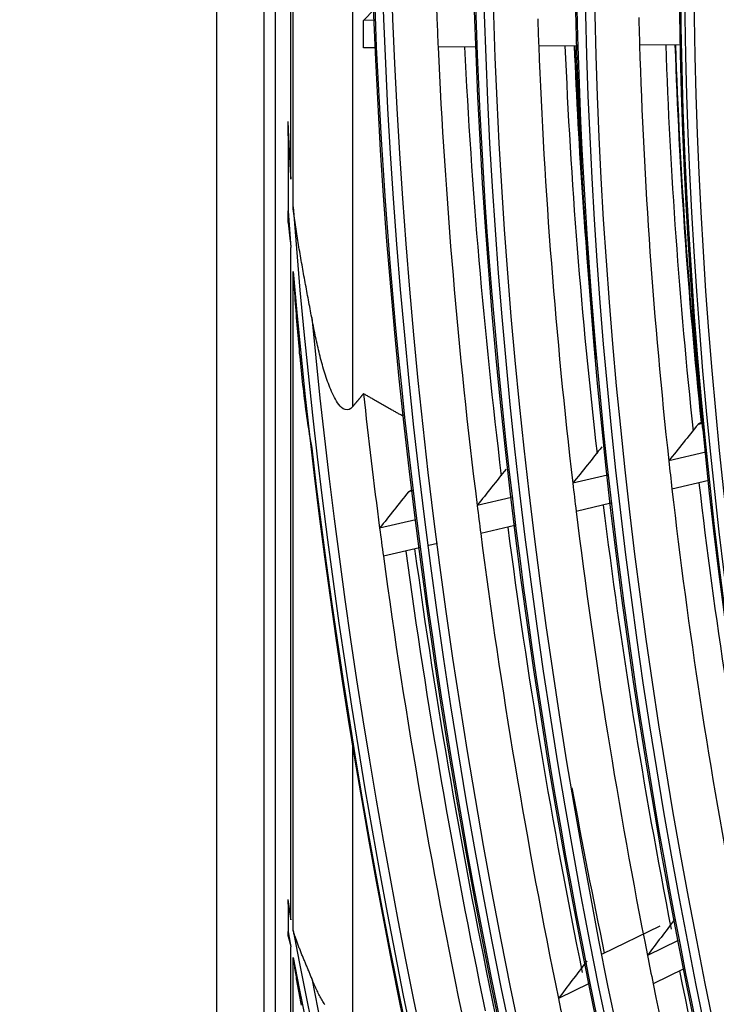
# Model space of a CAD drawing. Units: millimetres. Extents: x 0 to 10140, y 0 to 7232.
# Drawn here: x 4907 to 4941, y 5162 to 5211 of the extents above; entities that cross this region are included whole.
import ezdxf

# ---------------------------------------------------------------- set-up
doc = ezdxf.new("R2010")
doc.units = ezdxf.units.MM
doc.layers.add('LG-Product', color=3, linetype='Continuous')

msp = doc.modelspace()

# ---------------------------------------------------------------- linework, layer by layer
at = {"layer": 'LG-Product'}
for p, q in [((4916.246, 5458.577), (4916.246, 4599.42)), ((4918.597, 5367.268), (4918.597, 4974.772)), ((4919.158, 5367.052), (4919.158, 5034.618)), ((4922.99, 5254.814), (4922.99, 5192.039)), ((4920.043, 5201.935), (4920.043, 5245.145)), ((4919.941, 5203.305), (4919.941, 5243.869)), ((4923.532, 5211.156), (4924.063, 5211.702)), ((4924.084, 5211.161), (4923.532, 5211.156)), ((4923.532, 5209.796), (4923.532, 5211.156)), ((4924.141, 5209.802), (4923.532, 5209.796)), ((4929.122, 5209.852), (4927.226, 5209.833)), ((4934.118, 5209.902), (4932.205, 5209.883)), ((4939.24, 5209.954), (4937.199, 5209.933)), ((4919.795, 5205.44), (4919.795, 5201.727)), ((4919.941, 5166.657), (4919.941, 5199.914)), ((4920.043, 5166.125), (4920.043, 5198.724)), ((4940.34, 5191.224), (4940.099, 5191.168)), ((4940.482, 5189.79), (4938.646, 5189.363)), ((4935.611, 5188.657), (4933.894, 5188.257)), ((4940.628, 5188.392), (4938.803, 5187.968)), ((4925.757, 5187.831), (4925.887, 5187.919)), ((4925.95, 5187.876), (4925.757, 5187.831)), ((4930.861, 5187.552), (4929.157, 5187.155)), ((4935.769, 5187.262), (4934.061, 5186.864)), ((4926.125, 5186.45), (4924.33, 5186.032)), ((4931.028, 5186.159), (4929.333, 5185.764)), ((4926.302, 5185.059), (4924.515, 5184.643)), ((4927.203, 5185.269), (4926.76, 5185.166)), ((4922.99, 5175.284), (4922.99, 5161.725)), ((4919.795, 5167.428), (4919.795, 5166.066)), ((4938.196, 5166.341), (4935.343, 5164.958)), ((4939.117, 5165.634), (4937.589, 5164.893)), ((4919.941, 5144.964), (4919.941, 5165.311)), ((4920.043, 5144.566), (4920.043, 5164.791)), ((4934.523, 5164.53), (4934.606, 5164.6)), ((4934.539, 5164.538), (4934.523, 5164.53)), ((4939.393, 5164.228), (4937.871, 5163.489)), ((4934.704, 5163.494), (4933.184, 5162.757))]:
    msp.add_line(p, q, dxfattribs=at)
for points in [[(4919.795, 5205.44), (4919.795, 5205.454), (4919.795, 5205.468), (4919.795, 5205.482), (4919.795, 5205.496), (4919.795, 5205.511), (4919.795, 5205.525), (4919.795, 5205.539), (4919.795, 5205.553), (4919.795, 5205.567), (4919.795, 5205.581), (4919.795, 5205.595), (4919.795, 5205.609), (4919.795, 5205.623), (4919.795, 5205.638), (4919.795, 5205.652), (4919.796, 5205.666), (4919.796, 5205.68), (4919.796, 5205.694), (4919.796, 5205.708), (4919.796, 5205.722), (4919.796, 5205.736), (4919.796, 5205.751), (4919.796, 5205.765), (4919.796, 5205.779), (4919.796, 5205.793), (4919.797, 5205.807), (4919.797, 5205.821), (4919.797, 5205.835), (4919.797, 5205.85), (4919.797, 5205.864), (4919.797, 5205.878), (4919.797, 5205.892), (4919.798, 5205.906), (4919.798, 5205.92), (4919.798, 5205.934), (4919.798, 5205.949), (4919.798, 5205.963), (4919.798, 5205.977), (4919.799, 5205.991), (4919.799, 5206.005), (4919.799, 5206.019), (4919.799, 5206.033), (4919.799, 5206.048), (4919.8, 5206.062), (4919.8, 5206.076), (4919.8, 5206.09), (4919.8, 5206.104), (4919.8, 5206.118), (4919.801, 5206.133), (4919.801, 5206.147)], [(4919.941, 5203.305), (4919.938, 5203.362), (4919.935, 5203.419), (4919.932, 5203.475), (4919.929, 5203.532), (4919.926, 5203.589), (4919.923, 5203.646), (4919.92, 5203.703), (4919.916, 5203.76), (4919.913, 5203.817), (4919.91, 5203.873), (4919.907, 5203.93), (4919.904, 5203.987), (4919.902, 5204.044), (4919.899, 5204.101), (4919.896, 5204.158), (4919.893, 5204.215), (4919.89, 5204.271), (4919.887, 5204.328), (4919.884, 5204.385), (4919.881, 5204.442), (4919.878, 5204.499), (4919.875, 5204.556), (4919.873, 5204.613), (4919.87, 5204.669), (4919.867, 5204.726), (4919.864, 5204.783), (4919.861, 5204.84), (4919.859, 5204.897), (4919.856, 5204.954), (4919.853, 5205.01), (4919.85, 5205.067), (4919.848, 5205.124), (4919.845, 5205.181), (4919.842, 5205.238), (4919.84, 5205.295), (4919.837, 5205.351), (4919.834, 5205.408), (4919.832, 5205.465), (4919.829, 5205.522), (4919.826, 5205.579), (4919.824, 5205.635), (4919.821, 5205.692), (4919.819, 5205.749), (4919.816, 5205.806), (4919.813, 5205.863), (4919.811, 5205.919), (4919.808, 5205.976), (4919.806, 5206.033), (4919.803, 5206.09), (4919.801, 5206.147)], [(4919.801, 5201.16), (4919.801, 5201.172), (4919.8, 5201.183), (4919.8, 5201.194), (4919.8, 5201.206), (4919.8, 5201.217), (4919.799, 5201.228), (4919.799, 5201.239), (4919.799, 5201.251), (4919.799, 5201.262), (4919.799, 5201.273), (4919.798, 5201.285), (4919.798, 5201.296), (4919.798, 5201.307), (4919.798, 5201.319), (4919.798, 5201.33), (4919.798, 5201.341), (4919.797, 5201.353), (4919.797, 5201.364), (4919.797, 5201.375), (4919.797, 5201.386), (4919.797, 5201.398), (4919.797, 5201.409), (4919.797, 5201.42), (4919.796, 5201.432), (4919.796, 5201.443), (4919.796, 5201.454), (4919.796, 5201.466), (4919.796, 5201.477), (4919.796, 5201.488), (4919.796, 5201.5), (4919.796, 5201.511), (4919.796, 5201.522), (4919.796, 5201.534), (4919.795, 5201.545), (4919.795, 5201.556), (4919.795, 5201.568), (4919.795, 5201.579), (4919.795, 5201.59), (4919.795, 5201.602), (4919.795, 5201.613), (4919.795, 5201.625), (4919.795, 5201.636), (4919.795, 5201.647), (4919.795, 5201.659), (4919.795, 5201.67), (4919.795, 5201.681), (4919.795, 5201.693), (4919.795, 5201.704), (4919.795, 5201.715), (4919.795, 5201.727)], [(4920.968, 5196.459), (4920.948, 5196.567), (4920.929, 5196.675), (4920.909, 5196.783), (4920.888, 5196.89), (4920.868, 5196.998), (4920.848, 5197.106), (4920.828, 5197.214), (4920.808, 5197.322), (4920.787, 5197.431), (4920.767, 5197.539), (4920.747, 5197.647), (4920.726, 5197.756), (4920.706, 5197.864), (4920.686, 5197.973), (4920.666, 5198.082), (4920.645, 5198.191), (4920.625, 5198.3), (4920.605, 5198.409), (4920.585, 5198.518), (4920.565, 5198.627), (4920.546, 5198.736), (4920.526, 5198.845), (4920.506, 5198.954), (4920.487, 5199.064), (4920.467, 5199.173), (4920.448, 5199.283), (4920.429, 5199.393), (4920.41, 5199.502), (4920.391, 5199.612), (4920.373, 5199.722), (4920.354, 5199.832), (4920.336, 5199.942), (4920.318, 5200.052), (4920.3, 5200.162), (4920.282, 5200.273), (4920.265, 5200.383), (4920.247, 5200.494), (4920.23, 5200.604), (4920.213, 5200.715), (4920.197, 5200.825), (4920.18, 5200.936), (4920.164, 5201.047), (4920.148, 5201.158), (4920.132, 5201.268), (4920.117, 5201.379), (4920.102, 5201.49), (4920.087, 5201.601), (4920.072, 5201.713), (4920.057, 5201.824), (4920.043, 5201.935)], [(4919.801, 5201.16), (4919.803, 5201.135), (4919.806, 5201.11), (4919.809, 5201.086), (4919.811, 5201.061), (4919.814, 5201.036), (4919.817, 5201.011), (4919.819, 5200.986), (4919.822, 5200.961), (4919.825, 5200.936), (4919.827, 5200.911), (4919.83, 5200.886), (4919.833, 5200.861), (4919.835, 5200.836), (4919.838, 5200.811), (4919.841, 5200.786), (4919.844, 5200.761), (4919.846, 5200.736), (4919.849, 5200.711), (4919.852, 5200.686), (4919.855, 5200.661), (4919.857, 5200.637), (4919.86, 5200.612), (4919.863, 5200.587), (4919.866, 5200.562), (4919.868, 5200.537), (4919.871, 5200.512), (4919.874, 5200.487), (4919.877, 5200.462), (4919.88, 5200.437), (4919.883, 5200.412), (4919.885, 5200.387), (4919.888, 5200.362), (4919.891, 5200.337), (4919.894, 5200.312), (4919.897, 5200.287), (4919.9, 5200.263), (4919.903, 5200.238), (4919.906, 5200.213), (4919.909, 5200.188), (4919.911, 5200.163), (4919.914, 5200.138), (4919.917, 5200.113), (4919.92, 5200.088), (4919.923, 5200.063), (4919.926, 5200.038), (4919.929, 5200.013), (4919.932, 5199.988), (4919.935, 5199.964), (4919.938, 5199.939), (4919.941, 5199.914)], [(4920.043, 5198.724), (4920.054, 5198.549), (4920.065, 5198.373), (4920.077, 5198.198), (4920.089, 5198.022), (4920.101, 5197.847), (4920.113, 5197.671), (4920.125, 5197.496), (4920.137, 5197.321), (4920.15, 5197.145), (4920.163, 5196.97), (4920.176, 5196.795), (4920.19, 5196.619), (4920.203, 5196.444), (4920.217, 5196.269), (4920.231, 5196.094), (4920.246, 5195.918), (4920.261, 5195.743), (4920.275, 5195.568), (4920.291, 5195.393), (4920.306, 5195.218), (4920.322, 5195.043), (4920.338, 5194.868), (4920.354, 5194.693), (4920.371, 5194.518), (4920.388, 5194.343), (4920.405, 5194.168), (4920.423, 5193.993), (4920.441, 5193.819), (4920.459, 5193.644), (4920.478, 5193.469), (4920.497, 5193.295), (4920.516, 5193.12), (4920.536, 5192.946), (4920.557, 5192.772), (4920.578, 5192.597), (4920.599, 5192.423), (4920.621, 5192.249), (4920.643, 5192.075), (4920.666, 5191.901), (4920.689, 5191.727), (4920.713, 5191.553), (4920.738, 5191.38), (4920.764, 5191.206), (4920.79, 5191.033), (4920.817, 5190.86), (4920.845, 5190.687), (4920.874, 5190.514), (4920.904, 5190.341), (4920.935, 5190.168), (4920.968, 5189.996)], [(4922.99, 5192.039), (4922.91, 5191.96), (4922.818, 5191.904), (4922.718, 5191.883), (4922.62, 5191.899), (4922.53, 5191.942), (4922.45, 5192.001), (4922.378, 5192.073), (4922.311, 5192.151), (4922.25, 5192.235), (4922.193, 5192.322), (4922.14, 5192.412), (4922.09, 5192.504), (4922.041, 5192.598), (4921.995, 5192.694), (4921.951, 5192.792), (4921.909, 5192.89), (4921.868, 5192.99), (4921.829, 5193.09), (4921.791, 5193.19), (4921.755, 5193.291), (4921.719, 5193.393), (4921.685, 5193.495), (4921.651, 5193.598), (4921.618, 5193.7), (4921.586, 5193.804), (4921.555, 5193.907), (4921.525, 5194.011), (4921.495, 5194.115), (4921.466, 5194.22), (4921.438, 5194.325), (4921.41, 5194.43), (4921.383, 5194.535), (4921.356, 5194.64), (4921.33, 5194.746), (4921.304, 5194.852), (4921.279, 5194.958), (4921.255, 5195.064), (4921.23, 5195.171), (4921.206, 5195.277), (4921.183, 5195.384), (4921.16, 5195.491), (4921.137, 5195.598), (4921.115, 5195.705), (4921.093, 5195.813), (4921.071, 5195.92), (4921.05, 5196.028), (4921.029, 5196.135), (4921.008, 5196.243), (4920.988, 5196.351), (4920.968, 5196.459)], [(4923.532, 5192.687), (4923.521, 5192.674), (4923.51, 5192.661), (4923.499, 5192.648), (4923.489, 5192.635), (4923.478, 5192.622), (4923.467, 5192.609), (4923.456, 5192.596), (4923.445, 5192.583), (4923.434, 5192.57), (4923.424, 5192.557), (4923.413, 5192.544), (4923.402, 5192.531), (4923.391, 5192.518), (4923.38, 5192.505), (4923.37, 5192.492), (4923.359, 5192.479), (4923.348, 5192.466), (4923.337, 5192.453), (4923.326, 5192.44), (4923.315, 5192.427), (4923.305, 5192.414), (4923.294, 5192.401), (4923.283, 5192.388), (4923.272, 5192.375), (4923.261, 5192.362), (4923.25, 5192.349), (4923.24, 5192.336), (4923.229, 5192.323), (4923.218, 5192.31), (4923.207, 5192.298), (4923.196, 5192.285), (4923.185, 5192.272), (4923.175, 5192.259), (4923.164, 5192.246), (4923.153, 5192.233), (4923.142, 5192.22), (4923.131, 5192.207), (4923.12, 5192.194), (4923.11, 5192.181), (4923.099, 5192.168), (4923.088, 5192.155), (4923.077, 5192.142), (4923.066, 5192.129), (4923.055, 5192.116), (4923.044, 5192.103), (4923.034, 5192.091), (4923.023, 5192.078), (4923.012, 5192.065), (4923.001, 5192.052), (4922.99, 5192.039)], [(4925.461, 5191.589), (4925.422, 5191.61), (4925.383, 5191.632), (4925.344, 5191.653), (4925.305, 5191.674), (4925.266, 5191.696), (4925.228, 5191.717), (4925.189, 5191.739), (4925.15, 5191.76), (4925.111, 5191.782), (4925.072, 5191.803), (4925.033, 5191.825), (4924.995, 5191.846), (4924.956, 5191.868), (4924.917, 5191.89), (4924.878, 5191.911), (4924.84, 5191.933), (4924.801, 5191.955), (4924.762, 5191.977), (4924.724, 5191.998), (4924.685, 5192.02), (4924.646, 5192.042), (4924.608, 5192.064), (4924.569, 5192.086), (4924.53, 5192.108), (4924.492, 5192.13), (4924.453, 5192.152), (4924.415, 5192.174), (4924.376, 5192.196), (4924.338, 5192.218), (4924.299, 5192.24), (4924.261, 5192.262), (4924.222, 5192.284), (4924.184, 5192.306), (4924.145, 5192.328), (4924.107, 5192.351), (4924.068, 5192.373), (4924.03, 5192.395), (4923.991, 5192.417), (4923.953, 5192.44), (4923.915, 5192.462), (4923.876, 5192.484), (4923.838, 5192.507), (4923.8, 5192.529), (4923.761, 5192.552), (4923.723, 5192.574), (4923.685, 5192.597), (4923.647, 5192.619), (4923.608, 5192.642), (4923.57, 5192.664), (4923.532, 5192.687)], [(4940.099, 5191.168), (4940.101, 5191.171), (4940.104, 5191.174), (4940.106, 5191.177), (4940.109, 5191.18), (4940.112, 5191.183), (4940.114, 5191.186), (4940.117, 5191.189), (4940.12, 5191.191), (4940.122, 5191.194), (4940.125, 5191.197), (4940.128, 5191.199), (4940.131, 5191.202), (4940.133, 5191.205), (4940.136, 5191.207), (4940.139, 5191.209), (4940.142, 5191.212), (4940.145, 5191.214), (4940.148, 5191.216), (4940.151, 5191.219), (4940.154, 5191.221), (4940.156, 5191.223), (4940.159, 5191.225), (4940.162, 5191.227), (4940.165, 5191.229), (4940.168, 5191.231), (4940.172, 5191.233), (4940.175, 5191.234), (4940.178, 5191.236), (4940.181, 5191.238), (4940.184, 5191.239), (4940.187, 5191.241), (4940.19, 5191.242), (4940.193, 5191.244), (4940.196, 5191.245), (4940.199, 5191.247), (4940.202, 5191.248), (4940.205, 5191.249), (4940.209, 5191.25), (4940.212, 5191.251), (4940.215, 5191.252), (4940.218, 5191.253), (4940.221, 5191.254), (4940.224, 5191.255), (4940.227, 5191.256), (4940.231, 5191.257), (4940.234, 5191.257), (4940.237, 5191.258), (4940.24, 5191.258), (4940.243, 5191.259), (4940.247, 5191.259)], [(4919.795, 5167.428), (4919.795, 5167.432), (4919.795, 5167.437), (4919.795, 5167.442), (4919.795, 5167.446), (4919.795, 5167.451), (4919.795, 5167.456), (4919.795, 5167.46), (4919.795, 5167.465), (4919.795, 5167.47), (4919.795, 5167.474), (4919.795, 5167.479), (4919.795, 5167.484), (4919.795, 5167.488), (4919.795, 5167.493), (4919.795, 5167.498), (4919.795, 5167.502), (4919.796, 5167.507), (4919.796, 5167.512), (4919.796, 5167.516), (4919.796, 5167.521), (4919.796, 5167.526), (4919.796, 5167.53), (4919.796, 5167.535), (4919.796, 5167.54), (4919.796, 5167.545), (4919.796, 5167.549), (4919.797, 5167.554), (4919.797, 5167.559), (4919.797, 5167.563), (4919.797, 5167.568), (4919.797, 5167.573), (4919.797, 5167.578), (4919.797, 5167.582), (4919.798, 5167.587), (4919.798, 5167.592), (4919.798, 5167.596), (4919.798, 5167.601), (4919.798, 5167.606), (4919.799, 5167.611), (4919.799, 5167.615), (4919.799, 5167.62), (4919.799, 5167.625), (4919.799, 5167.63), (4919.799, 5167.634), (4919.8, 5167.639), (4919.8, 5167.644), (4919.8, 5167.649), (4919.8, 5167.653), (4919.801, 5167.658), (4919.801, 5167.663)], [(4919.941, 5166.657), (4919.938, 5166.677), (4919.935, 5166.697), (4919.932, 5166.717), (4919.929, 5166.737), (4919.926, 5166.757), (4919.924, 5166.777), (4919.921, 5166.797), (4919.918, 5166.817), (4919.915, 5166.838), (4919.912, 5166.858), (4919.909, 5166.878), (4919.906, 5166.898), (4919.903, 5166.918), (4919.9, 5166.938), (4919.898, 5166.958), (4919.895, 5166.978), (4919.892, 5166.998), (4919.889, 5167.018), (4919.886, 5167.039), (4919.883, 5167.059), (4919.881, 5167.079), (4919.878, 5167.099), (4919.875, 5167.119), (4919.872, 5167.139), (4919.869, 5167.159), (4919.866, 5167.179), (4919.864, 5167.2), (4919.861, 5167.22), (4919.858, 5167.24), (4919.855, 5167.26), (4919.853, 5167.28), (4919.85, 5167.3), (4919.847, 5167.32), (4919.844, 5167.34), (4919.841, 5167.361), (4919.839, 5167.381), (4919.836, 5167.401), (4919.833, 5167.421), (4919.831, 5167.441), (4919.828, 5167.461), (4919.825, 5167.481), (4919.822, 5167.502), (4919.82, 5167.522), (4919.817, 5167.542), (4919.814, 5167.562), (4919.812, 5167.582), (4919.809, 5167.602), (4919.806, 5167.622), (4919.804, 5167.643), (4919.801, 5167.663)], [(4919.801, 5165.84), (4919.801, 5165.845), (4919.8, 5165.849), (4919.8, 5165.853), (4919.8, 5165.858), (4919.8, 5165.862), (4919.799, 5165.867), (4919.799, 5165.871), (4919.799, 5165.876), (4919.799, 5165.88), (4919.799, 5165.885), (4919.799, 5165.889), (4919.798, 5165.894), (4919.798, 5165.898), (4919.798, 5165.903), (4919.798, 5165.907), (4919.798, 5165.912), (4919.797, 5165.916), (4919.797, 5165.921), (4919.797, 5165.925), (4919.797, 5165.93), (4919.797, 5165.934), (4919.797, 5165.939), (4919.797, 5165.943), (4919.796, 5165.948), (4919.796, 5165.952), (4919.796, 5165.957), (4919.796, 5165.961), (4919.796, 5165.966), (4919.796, 5165.97), (4919.796, 5165.975), (4919.796, 5165.979), (4919.796, 5165.984), (4919.796, 5165.988), (4919.795, 5165.993), (4919.795, 5165.997), (4919.795, 5166.002), (4919.795, 5166.007), (4919.795, 5166.011), (4919.795, 5166.016), (4919.795, 5166.02), (4919.795, 5166.025), (4919.795, 5166.029), (4919.795, 5166.034), (4919.795, 5166.038), (4919.795, 5166.043), (4919.795, 5166.047), (4919.795, 5166.052), (4919.795, 5166.057), (4919.795, 5166.061), (4919.795, 5166.066)], [(4920.968, 5163.755), (4920.95, 5163.801), (4920.931, 5163.848), (4920.912, 5163.895), (4920.893, 5163.941), (4920.874, 5163.988), (4920.855, 5164.035), (4920.836, 5164.081), (4920.817, 5164.128), (4920.797, 5164.175), (4920.778, 5164.221), (4920.759, 5164.268), (4920.739, 5164.315), (4920.72, 5164.361), (4920.7, 5164.408), (4920.681, 5164.455), (4920.661, 5164.502), (4920.641, 5164.548), (4920.622, 5164.595), (4920.602, 5164.642), (4920.583, 5164.689), (4920.563, 5164.736), (4920.544, 5164.783), (4920.525, 5164.83), (4920.505, 5164.877), (4920.486, 5164.924), (4920.467, 5164.971), (4920.447, 5165.018), (4920.428, 5165.066), (4920.409, 5165.113), (4920.391, 5165.161), (4920.372, 5165.208), (4920.353, 5165.256), (4920.334, 5165.303), (4920.316, 5165.351), (4920.298, 5165.399), (4920.28, 5165.446), (4920.262, 5165.494), (4920.244, 5165.542), (4920.226, 5165.59), (4920.208, 5165.639), (4920.191, 5165.687), (4920.174, 5165.735), (4920.157, 5165.784), (4920.14, 5165.832), (4920.123, 5165.881), (4920.107, 5165.929), (4920.09, 5165.978), (4920.074, 5166.027), (4920.059, 5166.076), (4920.043, 5166.125)], [(4919.801, 5165.84), (4919.804, 5165.829), (4919.806, 5165.819), (4919.809, 5165.808), (4919.812, 5165.798), (4919.814, 5165.787), (4919.817, 5165.776), (4919.82, 5165.766), (4919.822, 5165.755), (4919.825, 5165.745), (4919.828, 5165.734), (4919.831, 5165.723), (4919.833, 5165.713), (4919.836, 5165.702), (4919.839, 5165.692), (4919.841, 5165.681), (4919.844, 5165.67), (4919.847, 5165.66), (4919.85, 5165.649), (4919.853, 5165.639), (4919.855, 5165.628), (4919.858, 5165.617), (4919.861, 5165.607), (4919.864, 5165.596), (4919.866, 5165.586), (4919.869, 5165.575), (4919.872, 5165.565), (4919.875, 5165.554), (4919.878, 5165.543), (4919.881, 5165.533), (4919.883, 5165.522), (4919.886, 5165.512), (4919.889, 5165.501), (4919.892, 5165.491), (4919.895, 5165.48), (4919.898, 5165.469), (4919.9, 5165.459), (4919.903, 5165.448), (4919.906, 5165.438), (4919.909, 5165.427), (4919.912, 5165.417), (4919.915, 5165.406), (4919.918, 5165.396), (4919.921, 5165.385), (4919.924, 5165.374), (4919.926, 5165.364), (4919.929, 5165.353), (4919.932, 5165.343), (4919.935, 5165.332), (4919.938, 5165.322), (4919.941, 5165.311)], [(4920.043, 5164.791), (4920.056, 5164.702), (4920.068, 5164.614), (4920.081, 5164.526), (4920.094, 5164.437), (4920.108, 5164.349), (4920.121, 5164.261), (4920.135, 5164.173), (4920.148, 5164.085), (4920.162, 5163.997), (4920.177, 5163.909), (4920.191, 5163.821), (4920.205, 5163.733), (4920.22, 5163.645), (4920.235, 5163.557), (4920.25, 5163.469), (4920.265, 5163.382), (4920.281, 5163.294), (4920.297, 5163.207), (4920.313, 5163.119), (4920.329, 5163.032), (4920.345, 5162.944), (4920.362, 5162.857), (4920.379, 5162.77), (4920.396, 5162.683), (4920.413, 5162.595), (4920.431, 5162.508), (4920.449, 5162.421)], [(4921.614, 5162.45), (4921.58, 5162.505), (4921.545, 5162.561), (4921.512, 5162.617), (4921.479, 5162.674), (4921.446, 5162.731), (4921.414, 5162.788), (4921.383, 5162.846), (4921.352, 5162.905), (4921.322, 5162.964), (4921.292, 5163.023), (4921.263, 5163.083), (4921.234, 5163.143), (4921.205, 5163.203), (4921.178, 5163.263), (4921.15, 5163.324), (4921.123, 5163.385), (4921.096, 5163.446), (4921.07, 5163.507), (4921.044, 5163.569), (4921.018, 5163.63), (4920.993, 5163.692), (4920.968, 5163.755)]]:
    msp.add_lwpolyline(points, dxfattribs=at)
for centre, major_axis in [((5046.108, 5165.387), (56.583, -185.196)), ((5046.108, 5165.387), (-56.355, 184.45)), ((5046.345, 5165.46), (56.254, -184.119)), ((5046.108, 5165.387), (54.237, -177.516)), ((5046.108, 5165.387), (-54.009, 176.77)), ((5046.345, 5165.46), (53.908, -176.438)), ((5046.108, 5165.387), (51.89, -169.836)), ((5046.108, 5165.387), (-51.662, 169.09)), ((5046.345, 5165.46), (51.561, -168.758)), ((5046.108, 5165.387), (49.493, -161.989)), ((5046.108, 5165.387), (-49.367, 161.577)), ((5046.345, 5165.46), (49.266, -161.245)), ((5046.108, 5165.387), (47.146, -154.309)), ((5046.108, 5165.387), (-47.02, 153.897)), ((5046.345, 5165.46), (46.919, -153.565)), ((5046.108, 5165.387), (44.8, -146.629)), ((5046.108, 5165.387), (-44.674, 146.216)), ((5046.345, 5165.46), (44.573, -145.885))]:
    msp.add_ellipse(centre, major_axis=major_axis, ratio=0.585049, dxfattribs=at)
for centre, major_axis, ratio, start_param, end_param in [((5048.274, 5166.049), (-56.163, 183.821), 0.585049, 1.026338, 1.149744), ((5046.345, 5165.46), (-56.684, 185.527), 0.585049, 1.089521, 4.231114), ((5046.345, 5165.46), (-54.338, 177.847), 0.585049, 1.089521, 4.231114), ((5046.345, 5165.46), (-51.991, 170.167), 0.585049, 1.089521, 4.231114), ((5046.345, 5165.46), (-49.594, 162.32), 0.585049, 1.089521, 4.231113), ((5048.274, 5166.049), (-51.47, 168.461), 0.585049, 1.126354, 1.134579), ((5048.274, 5166.049), (-56.163, 183.821), 0.585049, 1.149744, 1.157237), ((5048.274, 5166.049), (-53.817, 176.141), 0.585049, 1.138577, 1.146419), ((5048.274, 5166.049), (-56.163, 183.821), 0.585049, 1.157237, 1.280644), ((5050.441, 5166.711), (-56.583, 185.196), 0.585049, 1.162574, 1.277195), ((5048.274, 5166.049), (-53.817, 176.141), 0.585049, 1.146419, 1.269477), ((5050.441, 5166.711), (-54.237, 177.516), 0.585049, 1.152084, 1.265954), ((5050.204, 5166.638), (-53.908, 176.438), 0.585049, 1.150134, 1.238655), ((5050.441, 5166.711), (54.009, -176.77), 0.585049, 4.292608, 4.36085), ((5048.274, 5166.049), (-51.47, 168.461), 0.585049, 1.134579, 1.257253), ((5050.441, 5166.711), (-51.89, 169.836), 0.585049, 1.140616, 1.253658), ((5050.204, 5166.638), (-51.561, 168.758), 0.585049, 1.138496, 1.249797), ((5050.441, 5166.711), (51.662, -169.09), 0.585049, 4.281036, 4.393994), ((5046.108, 5165.387), (-58.753, 192.297), 0.585049, 1.187412, 1.198567), ((5046.108, 5165.387), (58.879, -192.709), 0.585049, 4.348793, 4.35821), ((5046.108, 5165.387), (-58.753, 192.297), 0.585049, 1.20571, 2.530467), ((5046.108, 5165.387), (58.879, -192.709), 0.585049, 4.36438, 5.656595), ((5046.345, 5165.46), (58.652, -191.966), 0.585049, 4.375862, 5.657161), ((5048.274, 5166.049), (-58.561, 191.668), 0.585049, 1.256672, 1.291101), ((5024.857, 5198.403), (206.314, 236.948), 0.192002, 1.766566, 1.774083), ((5046.345, 5165.46), (-58.98, 193.04), 0.585049, 1.268464, 2.481374), ((5026.829, 5200.92), (216.302, 248.42), 0.191999, 1.779574, 1.786738), ((5048.274, 5166.049), (-51.47, 168.461), 0.585049, 1.257253, 1.265479), ((5028.8, 5203.437), (226.288, 259.89), 0.191995, 1.791423, 1.798268), ((5048.274, 5166.049), (-53.817, 176.141), 0.585049, 1.269477, 1.277319), ((5048.274, 5166.049), (-51.47, 168.461), 0.585049, 1.265479, 1.388153), ((5050.441, 5166.711), (-51.89, 169.836), 0.585049, 1.268578, 1.384558), ((5030.827, 5206.011), (236.508, 271.625), 0.192001, 1.802505, 1.809052), ((5048.274, 5166.049), (-56.163, 183.821), 0.585049, 1.280644, 1.288137), ((5050.441, 5166.711), (-54.237, 177.516), 0.585049, 1.280183, 1.396854), ((5048.274, 5166.049), (-53.817, 176.141), 0.585049, 1.277319, 1.400377), ((5048.274, 5166.049), (-58.561, 191.668), 0.585049, 1.291101, 1.298269), ((5050.441, 5166.711), (-56.583, 185.196), 0.585049, 1.290796, 1.408094), ((5048.274, 5166.049), (-56.163, 183.821), 0.585049, 1.288137, 1.411544), ((5050.441, 5166.711), (-58.879, 192.709), 0.585049, 1.300335, 1.418195), ((5048.274, 5166.049), (-58.561, 191.668), 0.585049, 1.298269, 1.422), ((5050.204, 5166.638), (58.98, -193.04), 0.585049, 4.442245, 4.558446), ((5059.648, 5169.524), (60.703, -198.68), 0.585049, 4.51736, 4.557903), ((5046.108, 5165.387), (-61.099, 199.977), 0.585049, 1.383869, 1.387664), ((5023.967, 5199.908), (203.401, 248.602), 0.143842, 1.821124, 1.828288), ((5046.108, 5165.387), (61.225, -200.389), 0.585049, 4.532173, 4.535879), ((5046.108, 5165.387), (-61.099, 199.977), 0.585049, 1.39028, 2.354163), ((5046.108, 5165.387), (61.225, -200.389), 0.585049, 4.538436, 5.489314), ((5025.798, 5202.373), (212.781, 260.07), 0.143834, 1.832961, 1.839806), ((5048.274, 5166.049), (-53.817, 176.141), 0.585049, 1.400377, 1.408218), ((5050.441, 5166.711), (-54.237, 177.516), 0.585049, 1.408267, 1.527754), ((5046.345, 5165.46), (60.998, -199.646), 0.585049, 4.543913, 5.489111), ((5048.274, 5166.049), (-53.817, 176.141), 0.585049, 1.408218, 1.531276), ((5048.274, 5166.049), (-56.163, 183.821), 0.585049, 1.411544, 1.419037)]:
    msp.add_ellipse(centre, major_axis=major_axis, ratio=ratio, start_param=start_param, end_param=end_param, dxfattribs=at)

doc.saveas('drawing.dxf')
